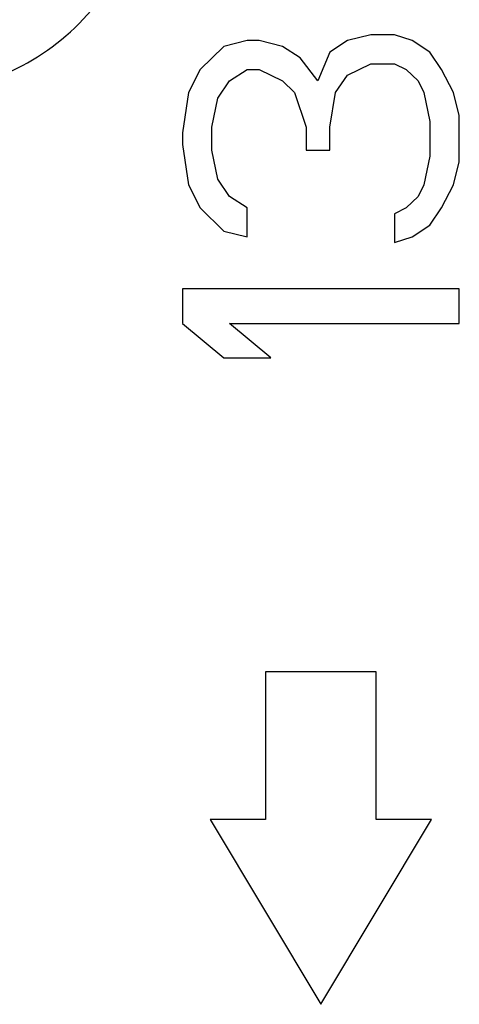
# Model space of a CAD drawing. Units: millimetres. Extents: x -75.3 to 7.2, y -37.6 to 44.9.
# Drawn here: x -47.2 to -44.8, y 8.1 to 13.5 of the extents above; entities that cross this region are included whole.
import ezdxf

# ---------------------------------------------------------------- set-up
doc = ezdxf.new("R2010")
doc.units = ezdxf.units.MM
doc.header["$LTSCALE"] = 16.335
doc.layers.get('0').update_dxf_attribs({"linetype": 'CONTINUOUS'})
doc.layers.add('ASSI', color=7, linetype='CONTINUOUS')
doc.layers.add('RACCORDO', color=7, linetype='CONTINUOUS')

msp = doc.modelspace()

# ---------------------------------------------------------------- linework, layer by layer
at = {"color": 7, "linetype": 'CONTINUOUS'}
for p, q in [((-45.3238, 13.3888), (-45.4515, 13.3575)), ((-45.1962, 13.3888), (-45.3238, 13.3888)), ((-45.1004, 13.3575), (-45.1962, 13.3888)), ((-45.994, 13.3575), (-46.1217, 13.3263)), ((-45.9302, 13.3575), (-45.994, 13.3575)), ((-45.8026, 13.3263), (-45.9302, 13.3575)), ((-45.4515, 13.3575), (-45.5472, 13.295)), ((-45.0047, 13.295), (-45.1004, 13.3575)), ((-46.1217, 13.3263), (-46.2494, 13.2013)), ((-45.7068, 13.2638), (-45.8026, 13.3263)), ((-45.5472, 13.295), (-45.6111, 13.1388)), ((-44.9409, 13.2013), (-45.0047, 13.295)), ((-45.6111, 13.1388), (-45.7068, 13.2638)), ((-45.4515, 13.17), (-45.3238, 13.2325)), ((-45.3238, 13.2325), (-45.1962, 13.2325)), ((-45.1962, 13.2325), (-45.1323, 13.2013)), ((-46.2494, 13.2013), (-46.3132, 13.0763)), ((-46.0898, 13.1388), (-45.994, 13.2013)), ((-45.994, 13.2013), (-45.9302, 13.2013)), ((-45.9302, 13.2013), (-45.8026, 13.1388)), ((-45.5153, 13.0763), (-45.4515, 13.17)), ((-45.1323, 13.2013), (-45.0685, 13.1388)), ((-44.877, 13.0763), (-44.9409, 13.2013)), ((-46.1536, 13.045), (-46.0898, 13.1388)), ((-45.8026, 13.1388), (-45.7387, 13.0763)), ((-45.0685, 13.1388), (-45.0366, 13.0763)), ((-46.3132, 13.0763), (-46.3451, 12.8575)), ((-45.7387, 13.0763), (-45.6749, 12.8888)), ((-45.5472, 12.8888), (-45.5153, 13.0763)), ((-45.0366, 13.0763), (-45.0047, 12.92)), ((-44.8451, 12.9513), (-44.877, 13.0763)), ((-46.1855, 12.8888), (-46.1536, 13.045)), ((-45.0047, 12.92), (-45.0047, 12.7325)), ((-44.8451, 12.7013), (-44.8451, 12.9513)), ((-46.3451, 12.8575), (-46.3451, 12.795)), ((-46.1855, 12.7638), (-46.1855, 12.8888)), ((-45.6749, 12.8888), (-45.6749, 12.7638)), ((-45.5472, 12.7638), (-45.5472, 12.8888)), ((-46.3451, 12.795), (-46.3132, 12.5763)), ((-46.1536, 12.6075), (-46.1855, 12.7638)), ((-45.6749, 12.7638), (-45.5472, 12.7638)), ((-45.0047, 12.7325), (-45.0366, 12.5763)), ((-44.877, 12.5763), (-44.8451, 12.7013)), ((-46.0898, 12.5138), (-46.1536, 12.6075)), ((-46.3132, 12.5763), (-46.2494, 12.4513)), ((-45.0366, 12.5763), (-45.0685, 12.5138)), ((-44.9409, 12.4513), (-44.877, 12.5763)), ((-45.994, 12.4513), (-46.0898, 12.5138)), ((-45.0685, 12.5138), (-45.1323, 12.4513)), ((-46.2494, 12.4513), (-46.1217, 12.3263)), ((-45.994, 12.295), (-45.994, 12.4513)), ((-45.1323, 12.4513), (-45.1962, 12.42)), ((-45.0047, 12.3575), (-44.9409, 12.4513)), ((-45.1962, 12.42), (-45.1962, 12.2638)), ((-46.1217, 12.3263), (-45.994, 12.295)), ((-45.1004, 12.295), (-45.0047, 12.3575)), ((-45.1962, 12.2638), (-45.1004, 12.295)), ((-46.3451, 12.0138), (-46.3451, 11.8263)), ((-44.8451, 12.0138), (-46.3451, 12.0138)), ((-44.8451, 11.8263), (-44.8451, 12.0138)), ((-46.3451, 11.8263), (-46.1217, 11.6388)), ((-45.8664, 11.6388), (-46.0898, 11.8263)), ((-46.0898, 11.8263), (-44.8451, 11.8263)), ((-46.1217, 11.6388), (-45.8664, 11.6388)), ((-45.8951, 9.9388), (-45.8951, 9.1388)), ((-45.2951, 9.9388), (-45.8951, 9.9388)), ((-45.2951, 9.1388), (-45.2951, 9.9388)), ((-46.1951, 9.1388), (-45.5951, 8.1388)), ((-45.8951, 9.1388), (-46.1951, 9.1388)), ((-45.5951, 8.1388), (-44.9951, 9.1388)), ((-44.9951, 9.1388), (-45.2951, 9.1388))]:
    msp.add_line(p, q, dxfattribs=at)
at = {"layer": 'ASSI', "color": 7, "linetype": 'CONTINUOUS'}
for p, q in [((-45.3238, 13.3888), (-45.4515, 13.3575)), ((-45.1962, 13.3888), (-45.3238, 13.3888)), ((-45.1004, 13.3575), (-45.1962, 13.3888)), ((-45.994, 13.3575), (-46.1217, 13.3263)), ((-45.9302, 13.3575), (-45.994, 13.3575)), ((-45.8026, 13.3263), (-45.9302, 13.3575)), ((-45.4515, 13.3575), (-45.5472, 13.295)), ((-45.0047, 13.295), (-45.1004, 13.3575)), ((-46.1217, 13.3263), (-46.2494, 13.2013)), ((-45.7068, 13.2638), (-45.8026, 13.3263)), ((-45.5472, 13.295), (-45.6111, 13.1388)), ((-44.9409, 13.2013), (-45.0047, 13.295)), ((-45.6111, 13.1388), (-45.7068, 13.2638)), ((-45.4515, 13.17), (-45.3238, 13.2325)), ((-45.3238, 13.2325), (-45.1962, 13.2325)), ((-45.1962, 13.2325), (-45.1323, 13.2013)), ((-46.2494, 13.2013), (-46.3132, 13.0763)), ((-46.0898, 13.1388), (-45.994, 13.2013)), ((-45.994, 13.2013), (-45.9302, 13.2013)), ((-45.9302, 13.2013), (-45.8026, 13.1388)), ((-45.5153, 13.0763), (-45.4515, 13.17)), ((-45.1323, 13.2013), (-45.0685, 13.1388)), ((-44.877, 13.0763), (-44.9409, 13.2013)), ((-46.1536, 13.045), (-46.0898, 13.1388)), ((-45.8026, 13.1388), (-45.7387, 13.0763)), ((-45.0685, 13.1388), (-45.0366, 13.0763)), ((-46.3132, 13.0763), (-46.3451, 12.8575)), ((-45.7387, 13.0763), (-45.6749, 12.8888)), ((-45.5472, 12.8888), (-45.5153, 13.0763)), ((-45.0366, 13.0763), (-45.0047, 12.92)), ((-44.8451, 12.9513), (-44.877, 13.0763)), ((-46.1855, 12.8888), (-46.1536, 13.045)), ((-45.0047, 12.92), (-45.0047, 12.7325)), ((-44.8451, 12.7013), (-44.8451, 12.9513)), ((-46.3451, 12.8575), (-46.3451, 12.795)), ((-46.1855, 12.7638), (-46.1855, 12.8888)), ((-45.6749, 12.8888), (-45.6749, 12.7638)), ((-45.5472, 12.7638), (-45.5472, 12.8888)), ((-46.3451, 12.795), (-46.3132, 12.5763)), ((-46.1536, 12.6075), (-46.1855, 12.7638)), ((-45.6749, 12.7638), (-45.5472, 12.7638)), ((-45.0047, 12.7325), (-45.0366, 12.5763)), ((-44.877, 12.5763), (-44.8451, 12.7013)), ((-46.0898, 12.5138), (-46.1536, 12.6075)), ((-46.3132, 12.5763), (-46.2494, 12.4513)), ((-45.0366, 12.5763), (-45.0685, 12.5138)), ((-44.9409, 12.4513), (-44.877, 12.5763)), ((-45.994, 12.4513), (-46.0898, 12.5138)), ((-45.0685, 12.5138), (-45.1323, 12.4513)), ((-46.2494, 12.4513), (-46.1217, 12.3263)), ((-45.994, 12.295), (-45.994, 12.4513)), ((-45.1323, 12.4513), (-45.1962, 12.42)), ((-45.0047, 12.3575), (-44.9409, 12.4513)), ((-45.1962, 12.42), (-45.1962, 12.2638)), ((-46.1217, 12.3263), (-45.994, 12.295)), ((-45.1004, 12.295), (-45.0047, 12.3575)), ((-45.1962, 12.2638), (-45.1004, 12.295)), ((-46.3451, 12.0138), (-46.3451, 11.8263)), ((-44.8451, 12.0138), (-46.3451, 12.0138)), ((-44.8451, 11.8263), (-44.8451, 12.0138)), ((-46.3451, 11.8263), (-46.1217, 11.6388)), ((-45.8664, 11.6388), (-46.0898, 11.8263)), ((-46.0898, 11.8263), (-44.8451, 11.8263)), ((-46.1217, 11.6388), (-45.8664, 11.6388)), ((-45.8951, 9.9388), (-45.8951, 9.1388)), ((-45.2951, 9.9388), (-45.8951, 9.9388)), ((-45.2951, 9.1388), (-45.2951, 9.9388)), ((-46.1951, 9.1388), (-45.5951, 8.1388)), ((-45.8951, 9.1388), (-46.1951, 9.1388)), ((-45.5951, 8.1388), (-44.9951, 9.1388)), ((-44.9951, 9.1388), (-45.2951, 9.1388))]:
    msp.add_line(p, q, dxfattribs=at)
at = {"layer": 'ASSI', "color": 253, "linetype": 'CONTINUOUS'}
msp.add_arc((-47.8249, 14.3686), 1.2997, 269.9966, 0.0034, dxfattribs=at)
at = {"layer": 'RACCORDO', "color": 253, "linetype": 'CONTINUOUS'}
msp.add_arc((-47.8249, 14.3686), 1.2997, 269.9966, 0.0034, dxfattribs=at)

doc.saveas('drawing.dxf')
